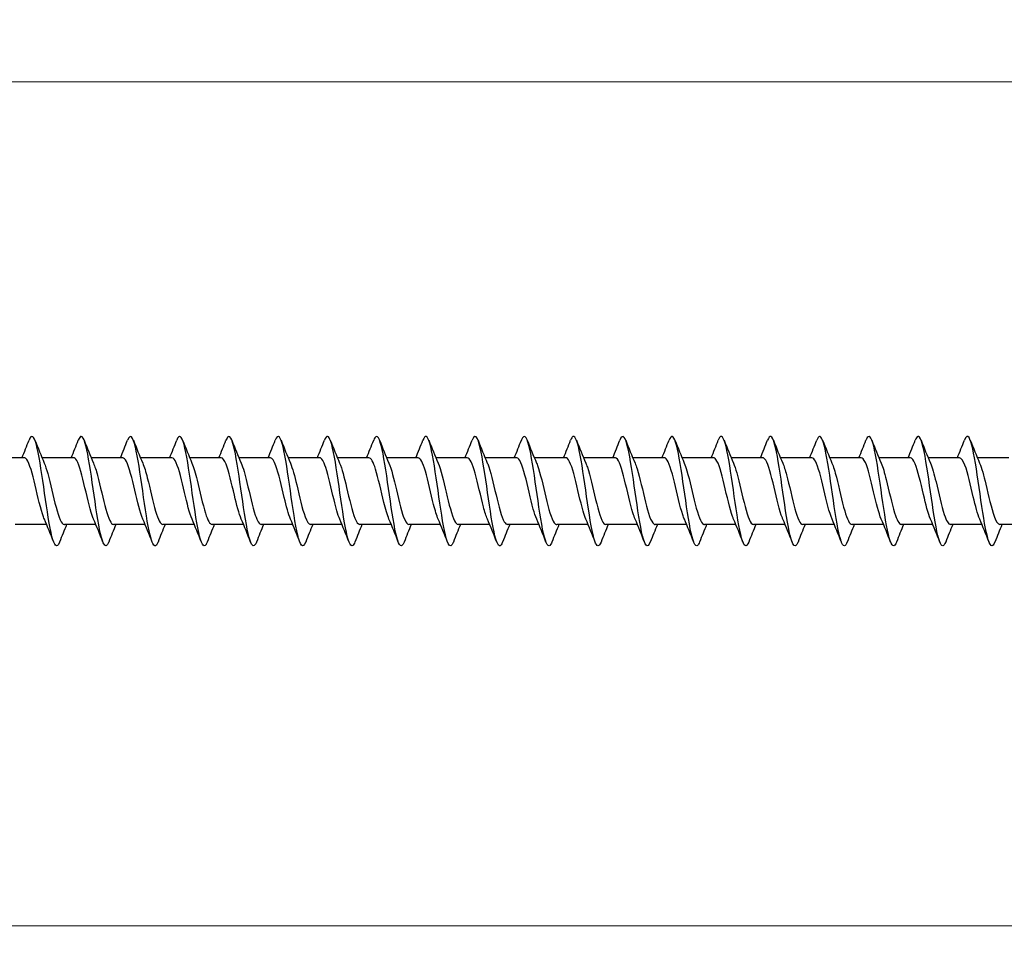
# Model space of a CAD drawing. Units: millimetres. Extents: x 1636 to 2666, y 1182 to 1648.
# Drawn here: x 2068 to 2158, y 1459 to 1543 of the extents above; entities that cross this region are included whole.
import ezdxf

# ---------------------------------------------------------------- set-up
doc = ezdxf.new("R2010")
doc.units = ezdxf.units.MM
doc.layers.add('Dimensions', color=1, linetype='Continuous', lineweight=20)
doc.layers.add('Part', color=7, linetype='Continuous', lineweight=25)
doc.styles.add('EU_style', font='arial.ttf')
doc.dimstyles.new('Dim_2D', dxfattribs={"dimtxt": 4, "dimasz": 5, "dimexe": 1.5, "dimexo": 1, "dimgap": 1, "dimtad": 1, "dimdec": 1, "dimdsep": 46, "dimtxsty": 'EU_style', "dimcen": 2.5, "dimclrd": 256, "dimclre": 256, "dimclrt": 256, "dimadec": 0, "dimazin": 0, "dimtfac": 1, "dimtdec": 1, "dimtmove": 0, "dimatfit": 3, "dimfxl": 0, "dimtolj": 1, "dimtzin": 0, "dimlwd": -1, "dimlwe": -1, "dimarcsym": 0})

# ---------------------------------------------------------------- blocks, each defined once
blk = doc.blocks.new('*D6')
at = {"layer": 'Defpoints', "color": 0}
for p in [(2225, 1500), (1775, 1490.75), (2225, 1460.275)]:
    blk.add_point(p, dxfattribs=at)
at = {"layer": 'Dimensions'}
for p, q in [((2225, 1499), (2225, 1458.775)), ((1775, 1489.75), (1775, 1458.775)), ((1780, 1460.275), (2220, 1460.275))]:
    blk.add_line(p, q, dxfattribs=at)
for points in [[(1780, 1461.108), (1780, 1459.441), (1775, 1460.275)], [(2220, 1461.108), (2220, 1459.441), (2225, 1460.275)]]:
    blk.add_solid(points, dxfattribs=at)
at = {"layer": 'Dimensions', "insert": (2000, 1463.317), "char_height": 4, "attachment_point": 5, "style": 'EU_style'}
blk.add_mtext('\\A1;450', dxfattribs=at)
blk = doc.blocks.new('*D7')
at = {"layer": 'Defpoints', "color": 0}
for p in [(1799, 1537.407), (1799, 1503.05), (2225, 1500)]:
    blk.add_point(p, dxfattribs=at)
at = {"layer": 'Dimensions'}
for p, q in [((1799, 1504.05), (1799, 1538.907)), ((2225, 1501), (2225, 1538.907)), ((2220, 1537.407), (1804, 1537.407))]:
    blk.add_line(p, q, dxfattribs=at)
for points in [[(1804, 1538.241), (1804, 1536.574), (1799, 1537.407)], [(2220, 1538.241), (2220, 1536.574), (2225, 1537.407)]]:
    blk.add_solid(points, dxfattribs=at)
at = {"layer": 'Dimensions', "insert": (2012, 1540.45), "char_height": 4, "attachment_point": 5, "style": 'EU_style'}
blk.add_mtext('\\A1;426', dxfattribs=at)

msp = doc.modelspace()

# ---------------------------------------------------------------- linework, layer by layer
at = {"layer": 'Part'}
for p, q in [((2067.94, 1503.05), (2065.063, 1503.05)), ((2072.44, 1503.05), (2069.563, 1503.05)), ((2076.94, 1503.05), (2074.063, 1503.05)), ((2081.44, 1503.05), (2078.563, 1503.05)), ((2085.94, 1503.05), (2083.063, 1503.05)), ((2090.44, 1503.05), (2087.563, 1503.05)), ((2094.94, 1503.05), (2092.063, 1503.05)), ((2099.44, 1503.05), (2096.563, 1503.05)), ((2103.94, 1503.05), (2101.063, 1503.05)), ((2108.44, 1503.05), (2105.563, 1503.05)), ((2112.94, 1503.05), (2110.063, 1503.05)), ((2117.44, 1503.05), (2114.563, 1503.05)), ((2121.94, 1503.05), (2119.063, 1503.05)), ((2126.44, 1503.05), (2123.563, 1503.05)), ((2130.94, 1503.05), (2128.063, 1503.05)), ((2135.44, 1503.05), (2132.563, 1503.05)), ((2139.94, 1503.05), (2137.063, 1503.05)), ((2144.44, 1503.05), (2141.563, 1503.05)), ((2148.94, 1503.05), (2146.063, 1503.05)), ((2153.44, 1503.05), (2150.563, 1503.05)), ((2157.94, 1503.05), (2155.063, 1503.05)), ((2069.987, 1496.95), (2067.11, 1496.95)), ((2074.487, 1496.95), (2071.61, 1496.95)), ((2078.987, 1496.95), (2076.11, 1496.95)), ((2083.487, 1496.95), (2080.61, 1496.95)), ((2087.987, 1496.95), (2085.11, 1496.95)), ((2092.487, 1496.95), (2089.61, 1496.95)), ((2096.987, 1496.95), (2094.11, 1496.95)), ((2101.487, 1496.95), (2098.61, 1496.95)), ((2105.987, 1496.95), (2103.11, 1496.95)), ((2110.487, 1496.95), (2107.61, 1496.95)), ((2114.987, 1496.95), (2112.11, 1496.95)), ((2119.487, 1496.95), (2116.61, 1496.95)), ((2123.987, 1496.95), (2121.11, 1496.95)), ((2128.487, 1496.95), (2125.61, 1496.95)), ((2132.987, 1496.95), (2130.11, 1496.95)), ((2137.487, 1496.95), (2134.61, 1496.95)), ((2141.987, 1496.95), (2139.11, 1496.95)), ((2146.487, 1496.95), (2143.61, 1496.95)), ((2150.987, 1496.95), (2148.11, 1496.95)), ((2155.487, 1496.95), (2152.61, 1496.95)), ((2159.987, 1496.95), (2157.11, 1496.95))]:
    msp.add_line(p, q, dxfattribs=at)
for points, knots in [([(2071.169, 1495.347), (2071.16, 1495.327), (2071.152, 1495.307), (2071.144, 1495.288), (2070.921, 1494.766), (2070.697, 1494.985), (2070.474, 1495.86), (2070.25, 1496.735), (2070.027, 1498.244), (2069.803, 1499.804), (2069.58, 1501.363), (2069.356, 1502.934), (2069.132, 1503.908), (2068.909, 1504.881), (2068.685, 1505.234), (2068.462, 1504.828), (2068.435, 1504.78), (2068.408, 1504.721), (2068.381, 1504.651)], [197.545406, 197.545406, 197.545406, 197.545406, 197.579125, 197.579125, 197.579125, 198.515519, 198.515519, 198.515519, 199.451913, 199.451913, 199.451913, 200.388307, 200.388307, 200.388307, 201.324701, 201.324701, 201.324701, 201.436861, 201.436861, 201.436861, 201.436861]), ([(2075.669, 1495.353), (2075.502, 1494.934), (2075.335, 1494.889), (2075.168, 1495.26), (2074.945, 1495.756), (2074.721, 1496.985), (2074.498, 1498.471), (2074.274, 1499.957), (2074.05, 1501.663), (2073.827, 1502.928), (2073.603, 1504.193), (2073.38, 1504.986), (2073.156, 1505), (2073.065, 1505.005), (2072.973, 1504.88), (2072.881, 1504.644)], [191.262221, 191.262221, 191.262221, 191.262221, 191.960762, 191.960762, 191.960762, 192.897156, 192.897156, 192.897156, 193.833549, 193.833549, 193.833549, 194.769943, 194.769943, 194.769943, 195.153676, 195.153676, 195.153676, 195.153676]), ([(2080.169, 1495.356), (2080.067, 1495.095), (2079.965, 1494.97), (2079.863, 1495.007), (2079.639, 1495.088), (2079.416, 1495.947), (2079.192, 1497.25), (2078.969, 1498.553), (2078.745, 1500.27), (2078.521, 1501.733), (2078.298, 1503.197), (2078.074, 1504.373), (2077.851, 1504.805), (2077.694, 1505.107), (2077.538, 1505.04), (2077.381, 1504.646)], [184.979035, 184.979035, 184.979035, 184.979035, 185.406004, 185.406004, 185.406004, 186.342398, 186.342398, 186.342398, 187.278792, 187.278792, 187.278792, 188.215186, 188.215186, 188.215186, 188.87049, 188.87049, 188.87049, 188.87049]), ([(2084.669, 1495.35), (2084.631, 1495.254), (2084.594, 1495.176), (2084.557, 1495.12), (2084.334, 1494.78), (2084.11, 1495.205), (2083.887, 1496.231), (2083.663, 1497.256), (2083.439, 1498.856), (2083.216, 1500.412), (2082.992, 1501.967), (2082.769, 1503.439), (2082.545, 1504.258), (2082.324, 1505.068), (2082.103, 1505.217), (2081.881, 1504.653)], [178.69585, 178.69585, 178.69585, 178.69585, 178.851246, 178.851246, 178.851246, 179.78764, 179.78764, 179.78764, 180.724034, 180.724034, 180.724034, 181.660428, 181.660428, 181.660428, 182.587305, 182.587305, 182.587305, 182.587305]), ([(2089.169, 1495.349), (2088.973, 1494.856), (2088.777, 1494.899), (2088.581, 1495.488), (2088.358, 1496.16), (2088.134, 1497.527), (2087.91, 1499.06), (2087.687, 1500.593), (2087.463, 1502.253), (2087.24, 1503.398), (2087.016, 1504.543), (2086.793, 1505.144), (2086.569, 1504.968), (2086.507, 1504.919), (2086.444, 1504.809), (2086.381, 1504.647)], [172.412665, 172.412665, 172.412665, 172.412665, 173.232882, 173.232882, 173.232882, 174.169276, 174.169276, 174.169276, 175.10567, 175.10567, 175.10567, 176.042064, 176.042064, 176.042064, 176.30412, 176.30412, 176.30412, 176.30412]), ([(2093.669, 1495.356), (2093.538, 1495.024), (2093.407, 1494.917), (2093.276, 1495.075), (2093.052, 1495.345), (2092.828, 1496.379), (2092.605, 1497.777), (2092.381, 1499.175), (2092.158, 1500.902), (2091.934, 1502.29), (2091.711, 1503.677), (2091.487, 1504.691), (2091.264, 1504.937), (2091.136, 1505.078), (2091.009, 1504.967), (2090.881, 1504.644)], [166.129479, 166.129479, 166.129479, 166.129479, 166.678125, 166.678125, 166.678125, 167.614519, 167.614519, 167.614519, 168.550913, 168.550913, 168.550913, 169.487307, 169.487307, 169.487307, 170.020935, 170.020935, 170.020935, 170.020935]), ([(2098.169, 1495.353), (2098.102, 1495.182), (2098.036, 1495.069), (2097.97, 1495.024), (2097.747, 1494.871), (2097.523, 1495.497), (2097.299, 1496.657), (2097.076, 1497.818), (2096.852, 1499.485), (2096.629, 1501.014), (2096.405, 1502.542), (2096.182, 1503.893), (2095.958, 1504.544), (2095.766, 1505.104), (2095.574, 1505.134), (2095.381, 1504.65)], [159.846294, 159.846294, 159.846294, 159.846294, 160.123367, 160.123367, 160.123367, 161.059761, 161.059761, 161.059761, 161.996155, 161.996155, 161.996155, 162.932549, 162.932549, 162.932549, 163.737749, 163.737749, 163.737749, 163.737749]), ([(2102.669, 1495.347), (2102.667, 1495.344), (2102.666, 1495.341), (2102.665, 1495.337), (2102.441, 1494.774), (2102.217, 1494.944), (2101.994, 1495.782), (2101.77, 1496.621), (2101.547, 1498.106), (2101.323, 1499.663), (2101.1, 1501.22), (2100.876, 1502.811), (2100.653, 1503.818), (2100.429, 1504.826), (2100.206, 1505.226), (2099.982, 1504.863), (2099.949, 1504.809), (2099.915, 1504.737), (2099.881, 1504.651)], [153.563109, 153.563109, 153.563109, 153.563109, 153.568609, 153.568609, 153.568609, 154.505003, 154.505003, 154.505003, 155.441397, 155.441397, 155.441397, 156.377791, 156.377791, 156.377791, 157.314185, 157.314185, 157.314185, 157.454564, 157.454564, 157.454564, 157.454564]), ([(2107.169, 1495.354), (2107.008, 1494.951), (2106.848, 1494.891), (2106.688, 1495.217), (2106.465, 1495.671), (2106.241, 1496.865), (2106.018, 1498.337), (2105.794, 1499.809), (2105.571, 1501.522), (2105.347, 1502.812), (2105.124, 1504.103), (2104.9, 1504.939), (2104.677, 1504.997), (2104.578, 1505.022), (2104.48, 1504.896), (2104.381, 1504.644)], [147.279923, 147.279923, 147.279923, 147.279923, 147.950245, 147.950245, 147.950245, 148.886639, 148.886639, 148.886639, 149.823033, 149.823033, 149.823033, 150.759427, 150.759427, 150.759427, 151.171379, 151.171379, 151.171379, 151.171379]), ([(2111.669, 1495.356), (2111.573, 1495.111), (2111.478, 1494.986), (2111.383, 1495.001), (2111.159, 1495.039), (2110.936, 1495.855), (2110.712, 1497.133), (2110.489, 1498.412), (2110.265, 1500.122), (2110.042, 1501.6), (2109.818, 1503.079), (2109.595, 1504.29), (2109.371, 1504.764), (2109.208, 1505.11), (2109.045, 1505.057), (2108.881, 1504.647)], [140.996738, 140.996738, 140.996738, 140.996738, 141.395488, 141.395488, 141.395488, 142.331882, 142.331882, 142.331882, 143.268276, 143.268276, 143.268276, 144.20467, 144.20467, 144.20467, 144.888193, 144.888193, 144.888193, 144.888193]), ([(2116.169, 1495.349), (2116.138, 1495.27), (2116.108, 1495.205), (2116.077, 1495.153), (2115.854, 1494.77), (2115.63, 1495.148), (2115.407, 1496.139), (2115.183, 1497.131), (2114.96, 1498.713), (2114.736, 1500.271), (2114.513, 1501.829), (2114.289, 1503.326), (2114.066, 1504.182), (2113.842, 1505.037), (2113.618, 1505.23), (2113.395, 1504.686), (2113.39, 1504.675), (2113.386, 1504.664), (2113.381, 1504.653)], [134.713553, 134.713553, 134.713553, 134.713553, 134.84073, 134.84073, 134.84073, 135.777124, 135.777124, 135.777124, 136.713518, 136.713518, 136.713518, 137.649912, 137.649912, 137.649912, 138.586306, 138.586306, 138.586306, 138.605008, 138.605008, 138.605008, 138.605008]), ([(2120.669, 1495.35), (2120.479, 1494.875), (2120.29, 1494.894), (2120.101, 1495.429), (2119.878, 1496.061), (2119.654, 1497.398), (2119.431, 1498.922), (2119.207, 1500.446), (2118.984, 1502.119), (2118.76, 1503.293), (2118.536, 1504.468), (2118.313, 1505.114), (2118.089, 1504.982), (2118.02, 1504.941), (2117.951, 1504.826), (2117.881, 1504.646)], [128.430368, 128.430368, 128.430368, 128.430368, 129.222366, 129.222366, 129.222366, 130.15876, 130.15876, 130.15876, 131.095154, 131.095154, 131.095154, 132.031548, 132.031548, 132.031548, 132.321823, 132.321823, 132.321823, 132.321823]), ([(2125.169, 1495.356), (2125.044, 1495.04), (2124.92, 1494.927), (2124.796, 1495.053), (2124.572, 1495.279), (2124.349, 1496.274), (2124.125, 1497.652), (2123.902, 1499.03), (2123.678, 1500.757), (2123.455, 1502.164), (2123.231, 1503.57), (2123.007, 1504.623), (2122.784, 1504.913), (2122.65, 1505.087), (2122.516, 1504.984), (2122.381, 1504.644)], [122.147182, 122.147182, 122.147182, 122.147182, 122.667609, 122.667609, 122.667609, 123.604003, 123.604003, 123.604003, 124.540397, 124.540397, 124.540397, 125.47679, 125.47679, 125.47679, 126.038637, 126.038637, 126.038637, 126.038637]), ([(2129.669, 1495.352), (2129.609, 1495.198), (2129.55, 1495.092), (2129.49, 1495.04), (2129.267, 1494.843), (2129.043, 1495.423), (2128.82, 1496.554), (2128.596, 1497.684), (2128.373, 1499.338), (2128.149, 1500.875), (2127.925, 1502.412), (2127.702, 1503.793), (2127.478, 1504.484), (2127.279, 1505.098), (2127.08, 1505.153), (2126.881, 1504.651)], [115.863997, 115.863997, 115.863997, 115.863997, 116.112851, 116.112851, 116.112851, 117.049245, 117.049245, 117.049245, 117.985639, 117.985639, 117.985639, 118.922033, 118.922033, 118.922033, 119.755452, 119.755452, 119.755452, 119.755452]), ([(2134.169, 1495.347), (2133.95, 1494.792), (2133.732, 1494.927), (2133.514, 1495.708), (2133.291, 1496.509), (2133.067, 1497.969), (2132.844, 1499.522), (2132.62, 1501.076), (2132.396, 1502.685), (2132.173, 1503.726), (2131.949, 1504.766), (2131.726, 1505.214), (2131.502, 1504.894), (2131.462, 1504.836), (2131.422, 1504.754), (2131.381, 1504.65)], [109.580812, 109.580812, 109.580812, 109.580812, 110.494487, 110.494487, 110.494487, 111.430881, 111.430881, 111.430881, 112.367275, 112.367275, 112.367275, 113.303669, 113.303669, 113.303669, 113.472267, 113.472267, 113.472267, 113.472267]), ([(2138.669, 1495.354), (2138.515, 1494.968), (2138.362, 1494.895), (2138.209, 1495.177), (2137.985, 1495.589), (2137.762, 1496.748), (2137.538, 1498.205), (2137.314, 1499.661), (2137.091, 1501.38), (2136.867, 1502.695), (2136.644, 1504.009), (2136.42, 1504.888), (2136.197, 1504.989), (2136.092, 1505.037), (2135.987, 1504.913), (2135.881, 1504.644)], [103.297626, 103.297626, 103.297626, 103.297626, 103.939729, 103.939729, 103.939729, 104.876123, 104.876123, 104.876123, 105.812517, 105.812517, 105.812517, 106.748911, 106.748911, 106.748911, 107.189081, 107.189081, 107.189081, 107.189081]), ([(2143.169, 1495.355), (2143.08, 1495.128), (2142.992, 1495.003), (2142.903, 1495), (2142.68, 1494.993), (2142.456, 1495.766), (2142.233, 1497.019), (2142.009, 1498.272), (2141.785, 1499.974), (2141.562, 1501.466), (2141.338, 1502.958), (2141.115, 1504.203), (2140.891, 1504.719), (2140.721, 1505.111), (2140.551, 1505.074), (2140.381, 1504.648)], [97.014441, 97.014441, 97.014441, 97.014441, 97.384972, 97.384972, 97.384972, 98.321366, 98.321366, 98.321366, 99.25776, 99.25776, 99.25776, 100.194154, 100.194154, 100.194154, 100.905896, 100.905896, 100.905896, 100.905896]), ([(2147.669, 1495.348), (2147.645, 1495.287), (2147.621, 1495.234), (2147.598, 1495.189), (2147.374, 1494.764), (2147.151, 1495.094), (2146.927, 1496.051), (2146.703, 1497.009), (2146.48, 1498.57), (2146.256, 1500.13), (2146.033, 1501.69), (2145.809, 1503.211), (2145.586, 1504.103), (2145.362, 1504.995), (2145.139, 1505.236), (2144.915, 1504.733), (2144.904, 1504.708), (2144.893, 1504.681), (2144.881, 1504.652)], [90.731256, 90.731256, 90.731256, 90.731256, 90.830214, 90.830214, 90.830214, 91.766608, 91.766608, 91.766608, 92.703002, 92.703002, 92.703002, 93.639396, 93.639396, 93.639396, 94.57579, 94.57579, 94.57579, 94.622711, 94.622711, 94.622711, 94.622711]), ([(2152.169, 1495.351), (2151.986, 1494.893), (2151.804, 1494.891), (2151.622, 1495.373), (2151.398, 1495.965), (2151.174, 1497.271), (2150.951, 1498.785), (2150.727, 1500.298), (2150.504, 1501.983), (2150.28, 1503.186), (2150.057, 1504.389), (2149.833, 1505.08), (2149.61, 1504.992), (2149.534, 1504.962), (2149.458, 1504.842), (2149.381, 1504.646)], [84.44807, 84.44807, 84.44807, 84.44807, 85.21185, 85.21185, 85.21185, 86.148244, 86.148244, 86.148244, 87.084638, 87.084638, 87.084638, 88.021032, 88.021032, 88.021032, 88.339526, 88.339526, 88.339526, 88.339526]), ([(2156.669, 1495.357), (2156.551, 1495.057), (2156.434, 1494.938), (2156.316, 1495.034), (2156.092, 1495.217), (2155.869, 1496.171), (2155.645, 1497.528), (2155.422, 1498.885), (2155.198, 1500.61), (2154.975, 1502.035), (2154.751, 1503.461), (2154.528, 1504.552), (2154.304, 1504.885), (2154.163, 1505.095), (2154.022, 1505.001), (2153.881, 1504.644)], [78.164885, 78.164885, 78.164885, 78.164885, 78.657093, 78.657093, 78.657093, 79.593486, 79.593486, 79.593486, 80.52988, 80.52988, 80.52988, 81.466274, 81.466274, 81.466274, 82.05634, 82.05634, 82.05634, 82.05634]), ([(2069.78, 1497.439), (2069.753, 1497.501), (2069.725, 1497.569), (2069.698, 1497.643), (2069.445, 1498.327), (2069.192, 1499.475), (2068.939, 1500.535), (2068.686, 1501.596), (2068.433, 1502.527), (2068.18, 1502.881), (2068.1, 1502.992), (2068.02, 1503.045), (2067.94, 1503.043)], [198.493302, 198.493302, 198.493302, 198.493302, 198.607994, 198.607994, 198.607994, 199.667555, 199.667555, 199.667555, 200.727117, 200.727117, 200.727117, 201.06193, 201.06193, 201.06193, 201.06193]), ([(2074.28, 1497.437), (2074.27, 1497.459), (2074.261, 1497.482), (2074.251, 1497.506), (2073.998, 1498.126), (2073.745, 1499.24), (2073.492, 1500.311), (2073.239, 1501.383), (2072.986, 1502.37), (2072.733, 1502.798), (2072.636, 1502.964), (2072.538, 1503.043), (2072.44, 1503.041)], [192.210117, 192.210117, 192.210117, 192.210117, 192.250625, 192.250625, 192.250625, 193.310187, 193.310187, 193.310187, 194.369748, 194.369748, 194.369748, 194.778745, 194.778745, 194.778745, 194.778745]), ([(2078.78, 1497.437), (2078.535, 1498.004), (2078.29, 1499.043), (2078.045, 1500.086), (2077.792, 1501.162), (2077.539, 1502.2), (2077.286, 1502.701), (2077.171, 1502.929), (2077.056, 1503.041), (2076.94, 1503.04)], [185.926931, 185.926931, 185.926931, 185.926931, 186.952818, 186.952818, 186.952818, 188.012379, 188.012379, 188.012379, 188.495559, 188.495559, 188.495559, 188.495559]), ([(2083.28, 1497.438), (2083.053, 1497.967), (2082.825, 1498.893), (2082.598, 1499.859), (2082.345, 1500.935), (2082.092, 1502.019), (2081.839, 1502.588), (2081.706, 1502.888), (2081.573, 1503.04), (2081.44, 1503.04)], [179.643746, 179.643746, 179.643746, 179.643746, 180.595449, 180.595449, 180.595449, 181.655011, 181.655011, 181.655011, 182.212374, 182.212374, 182.212374, 182.212374]), ([(2087.78, 1497.439), (2087.57, 1497.928), (2087.361, 1498.748), (2087.151, 1499.634), (2086.898, 1500.703), (2086.646, 1501.826), (2086.393, 1502.462), (2086.242, 1502.841), (2086.091, 1503.038), (2085.94, 1503.041)], [173.360561, 173.360561, 173.360561, 173.360561, 174.238081, 174.238081, 174.238081, 175.297642, 175.297642, 175.297642, 175.929189, 175.929189, 175.929189, 175.929189]), ([(2092.28, 1497.441), (2092.088, 1497.889), (2091.896, 1498.609), (2091.705, 1499.411), (2091.452, 1500.467), (2091.199, 1501.623), (2090.946, 1502.321), (2090.777, 1502.787), (2090.609, 1503.037), (2090.44, 1503.042)], [167.077375, 167.077375, 167.077375, 167.077375, 167.880712, 167.880712, 167.880712, 168.940273, 168.940273, 168.940273, 169.646003, 169.646003, 169.646003, 169.646003]), ([(2096.78, 1497.442), (2096.606, 1497.848), (2096.432, 1498.476), (2096.258, 1499.19), (2096.005, 1500.229), (2095.752, 1501.411), (2095.499, 1502.168), (2095.313, 1502.726), (2095.126, 1503.037), (2094.94, 1503.044)], [160.79419, 160.79419, 160.79419, 160.79419, 161.523343, 161.523343, 161.523343, 162.582905, 162.582905, 162.582905, 163.362818, 163.362818, 163.362818, 163.362818]), ([(2101.28, 1497.444), (2101.124, 1497.808), (2100.967, 1498.348), (2100.811, 1498.975), (2100.558, 1499.989), (2100.305, 1501.191), (2100.052, 1502.004), (2099.848, 1502.658), (2099.644, 1503.039), (2099.44, 1503.046)], [154.511005, 154.511005, 154.511005, 154.511005, 155.165975, 155.165975, 155.165975, 156.225536, 156.225536, 156.225536, 157.079633, 157.079633, 157.079633, 157.079633]), ([(2105.78, 1497.445), (2105.641, 1497.766), (2105.503, 1498.225), (2105.364, 1498.765), (2105.111, 1499.749), (2104.858, 1500.965), (2104.605, 1501.828), (2104.383, 1502.583), (2104.162, 1503.041), (2103.94, 1503.048)], [148.227819, 148.227819, 148.227819, 148.227819, 148.808606, 148.808606, 148.808606, 149.868168, 149.868168, 149.868168, 150.796447, 150.796447, 150.796447, 150.796447]), ([(2110.28, 1497.445), (2110.159, 1497.724), (2110.038, 1498.107), (2109.917, 1498.561), (2109.664, 1499.511), (2109.411, 1500.734), (2109.158, 1501.642), (2108.919, 1502.501), (2108.68, 1503.045), (2108.44, 1503.05)], [141.944634, 141.944634, 141.944634, 141.944634, 142.451237, 142.451237, 142.451237, 143.510799, 143.510799, 143.510799, 144.513262, 144.513262, 144.513262, 144.513262]), ([(2114.78, 1497.445), (2114.677, 1497.682), (2114.573, 1497.995), (2114.47, 1498.366), (2114.217, 1499.275), (2113.964, 1500.498), (2113.711, 1501.447), (2113.458, 1502.395), (2113.205, 1503.031), (2112.952, 1503.05), (2112.948, 1503.05), (2112.944, 1503.05), (2112.94, 1503.05)], [135.661449, 135.661449, 135.661449, 135.661449, 136.093869, 136.093869, 136.093869, 137.15343, 137.15343, 137.15343, 138.212992, 138.212992, 138.212992, 138.230077, 138.230077, 138.230077, 138.230077]), ([(2119.28, 1497.444), (2119.194, 1497.639), (2119.109, 1497.887), (2119.023, 1498.18), (2118.77, 1499.044), (2118.517, 1500.26), (2118.264, 1501.244), (2118.012, 1502.227), (2117.759, 1502.939), (2117.506, 1503.037), (2117.484, 1503.046), (2117.462, 1503.05), (2117.44, 1503.049)], [129.378264, 129.378264, 129.378264, 129.378264, 129.7365, 129.7365, 129.7365, 130.796062, 130.796062, 130.796062, 131.855623, 131.855623, 131.855623, 131.946891, 131.946891, 131.946891, 131.946891]), ([(2123.78, 1497.443), (2123.712, 1497.597), (2123.644, 1497.785), (2123.576, 1498.003), (2123.324, 1498.817), (2123.071, 1500.02), (2122.818, 1501.034), (2122.565, 1502.047), (2122.312, 1502.831), (2122.059, 1503.008), (2122.019, 1503.036), (2121.98, 1503.049), (2121.94, 1503.047)], [123.095078, 123.095078, 123.095078, 123.095078, 123.379132, 123.379132, 123.379132, 124.438693, 124.438693, 124.438693, 125.498254, 125.498254, 125.498254, 125.663706, 125.663706, 125.663706, 125.663706]), ([(2128.28, 1497.441), (2128.23, 1497.555), (2128.18, 1497.687), (2128.13, 1497.838), (2127.877, 1498.598), (2127.624, 1499.78), (2127.371, 1500.818), (2127.118, 1501.856), (2126.865, 1502.707), (2126.612, 1502.963), (2126.555, 1503.021), (2126.497, 1503.048), (2126.44, 1503.045)], [116.811893, 116.811893, 116.811893, 116.811893, 117.021763, 117.021763, 117.021763, 118.081324, 118.081324, 118.081324, 119.140886, 119.140886, 119.140886, 119.380521, 119.380521, 119.380521, 119.380521]), ([(2132.78, 1497.439), (2132.748, 1497.513), (2132.715, 1497.595), (2132.683, 1497.684), (2132.43, 1498.385), (2132.177, 1499.542), (2131.924, 1500.598), (2131.671, 1501.655), (2131.418, 1502.569), (2131.165, 1502.901), (2131.09, 1503), (2131.015, 1503.046), (2130.94, 1503.043)], [110.528708, 110.528708, 110.528708, 110.528708, 110.664394, 110.664394, 110.664394, 111.723956, 111.723956, 111.723956, 112.783517, 112.783517, 112.783517, 113.097336, 113.097336, 113.097336, 113.097336]), ([(2137.28, 1497.438), (2137.265, 1497.471), (2137.251, 1497.507), (2137.236, 1497.544), (2136.983, 1498.182), (2136.73, 1499.306), (2136.477, 1500.375), (2136.224, 1501.444), (2135.971, 1502.416), (2135.718, 1502.823), (2135.626, 1502.973), (2135.533, 1503.044), (2135.44, 1503.042)], [104.245522, 104.245522, 104.245522, 104.245522, 104.307026, 104.307026, 104.307026, 105.366587, 105.366587, 105.366587, 106.426149, 106.426149, 106.426149, 106.81415, 106.81415, 106.81415, 106.81415]), ([(2141.78, 1497.437), (2141.53, 1498.015), (2141.28, 1499.086), (2141.03, 1500.15), (2140.777, 1501.225), (2140.524, 1502.25), (2140.271, 1502.73), (2140.161, 1502.94), (2140.051, 1503.042), (2139.94, 1503.041)], [97.962337, 97.962337, 97.962337, 97.962337, 99.009218, 99.009218, 99.009218, 100.06878, 100.06878, 100.06878, 100.530965, 100.530965, 100.530965, 100.530965]), ([(2146.28, 1497.438), (2146.048, 1497.977), (2145.815, 1498.935), (2145.583, 1499.923), (2145.33, 1501), (2145.077, 1502.071), (2144.824, 1502.622), (2144.696, 1502.9), (2144.568, 1503.04), (2144.44, 1503.04)], [91.679152, 91.679152, 91.679152, 91.679152, 92.65185, 92.65185, 92.65185, 93.711411, 93.711411, 93.711411, 94.24778, 94.24778, 94.24778, 94.24778]), ([(2150.78, 1497.439), (2150.565, 1497.939), (2150.351, 1498.789), (2150.136, 1499.698), (2149.883, 1500.769), (2149.63, 1501.881), (2149.378, 1502.499), (2149.232, 1502.855), (2149.086, 1503.038), (2148.94, 1503.041)], [85.395966, 85.395966, 85.395966, 85.395966, 86.294481, 86.294481, 86.294481, 87.354043, 87.354043, 87.354043, 87.964594, 87.964594, 87.964594, 87.964594]), ([(2155.28, 1497.44), (2155.083, 1497.9), (2154.886, 1498.648), (2154.69, 1499.473), (2154.437, 1500.535), (2154.184, 1501.681), (2153.931, 1502.362), (2153.767, 1502.803), (2153.604, 1503.037), (2153.44, 1503.042)], [79.112781, 79.112781, 79.112781, 79.112781, 79.937113, 79.937113, 79.937113, 80.996674, 80.996674, 80.996674, 81.681409, 81.681409, 81.681409, 81.681409]), ([(2069.77, 1502.555), (2069.875, 1502.314), (2069.98, 1501.993), (2070.086, 1501.613), (2070.339, 1500.699), (2070.591, 1499.476), (2070.844, 1498.532), (2071.097, 1497.588), (2071.35, 1496.96), (2071.603, 1496.95), (2071.605, 1496.95), (2071.608, 1496.95), (2071.61, 1496.95)], [-200.488965, -200.488965, -200.488965, -200.488965, -200.04851, -200.04851, -200.04851, -198.988948, -198.988948, -198.988948, -197.929387, -197.929387, -197.929387, -197.920337, -197.920337, -197.920337, -197.920337]), ([(2074.27, 1502.555), (2074.393, 1502.271), (2074.516, 1501.88), (2074.639, 1501.417), (2074.892, 1500.463), (2075.145, 1499.241), (2075.398, 1498.338), (2075.635, 1497.49), (2075.872, 1496.955), (2076.11, 1496.95)], [-194.20578, -194.20578, -194.20578, -194.20578, -193.691141, -193.691141, -193.691141, -192.63158, -192.63158, -192.63158, -191.637152, -191.637152, -191.637152, -191.637152]), ([(2078.77, 1502.555), (2078.911, 1502.229), (2079.051, 1501.762), (2079.192, 1501.213), (2079.445, 1500.225), (2079.698, 1499.01), (2079.951, 1498.153), (2080.17, 1497.408), (2080.39, 1496.959), (2080.61, 1496.952)], [-187.922595, -187.922595, -187.922595, -187.922595, -187.333772, -187.333772, -187.333772, -186.274211, -186.274211, -186.274211, -185.353967, -185.353967, -185.353967, -185.353967]), ([(2083.27, 1502.556), (2083.428, 1502.188), (2083.587, 1501.639), (2083.745, 1501.002), (2083.998, 1499.985), (2084.251, 1498.785), (2084.504, 1497.978), (2084.706, 1497.334), (2084.908, 1496.962), (2085.11, 1496.954)], [-181.639409, -181.639409, -181.639409, -181.639409, -180.976404, -180.976404, -180.976404, -179.916842, -179.916842, -179.916842, -179.070781, -179.070781, -179.070781, -179.070781]), ([(2087.77, 1502.558), (2087.946, 1502.147), (2088.122, 1501.51), (2088.298, 1500.786), (2088.551, 1499.745), (2088.804, 1498.566), (2089.057, 1497.814), (2089.241, 1497.267), (2089.425, 1496.963), (2089.61, 1496.956)], [-175.356224, -175.356224, -175.356224, -175.356224, -174.619035, -174.619035, -174.619035, -173.559474, -173.559474, -173.559474, -172.787596, -172.787596, -172.787596, -172.787596]), ([(2092.27, 1502.559), (2092.464, 1502.107), (2092.657, 1501.376), (2092.851, 1500.565), (2093.104, 1499.507), (2093.357, 1498.355), (2093.61, 1497.663), (2093.777, 1497.207), (2093.943, 1496.963), (2094.11, 1496.958)], [-169.073039, -169.073039, -169.073039, -169.073039, -168.261666, -168.261666, -168.261666, -167.202105, -167.202105, -167.202105, -166.504411, -166.504411, -166.504411, -166.504411]), ([(2096.77, 1502.561), (2096.982, 1502.068), (2097.193, 1501.236), (2097.404, 1500.342), (2097.657, 1499.271), (2097.91, 1498.153), (2098.163, 1497.524), (2098.312, 1497.154), (2098.461, 1496.962), (2098.61, 1496.959)], [-162.789853, -162.789853, -162.789853, -162.789853, -161.904298, -161.904298, -161.904298, -160.844736, -160.844736, -160.844736, -160.221225, -160.221225, -160.221225, -160.221225]), ([(2101.27, 1502.562), (2101.499, 1502.029), (2101.728, 1501.091), (2101.957, 1500.116), (2102.21, 1499.04), (2102.463, 1497.961), (2102.716, 1497.399), (2102.847, 1497.107), (2102.979, 1496.96), (2103.11, 1496.96)], [-156.506668, -156.506668, -156.506668, -156.506668, -155.546929, -155.546929, -155.546929, -154.487368, -154.487368, -154.487368, -153.93804, -153.93804, -153.93804, -153.93804]), ([(2105.77, 1502.563), (2106.017, 1501.992), (2106.264, 1500.94), (2106.511, 1499.89), (2106.764, 1498.813), (2107.016, 1497.781), (2107.269, 1497.288), (2107.383, 1497.067), (2107.496, 1496.958), (2107.61, 1496.96)], [-150.223483, -150.223483, -150.223483, -150.223483, -149.189561, -149.189561, -149.189561, -148.129999, -148.129999, -148.129999, -147.654855, -147.654855, -147.654855, -147.654855]), ([(2110.27, 1502.563), (2110.282, 1502.536), (2110.293, 1502.508), (2110.305, 1502.48), (2110.558, 1501.852), (2110.811, 1500.735), (2111.064, 1499.664), (2111.317, 1498.594), (2111.57, 1497.612), (2111.823, 1497.192), (2111.918, 1497.033), (2112.014, 1496.956), (2112.11, 1496.959)], [-143.940297, -143.940297, -143.940297, -143.940297, -143.891753, -143.891753, -143.891753, -142.832192, -142.832192, -142.832192, -141.772631, -141.772631, -141.772631, -141.371669, -141.371669, -141.371669, -141.371669]), ([(2114.77, 1502.561), (2114.799, 1502.495), (2114.829, 1502.421), (2114.858, 1502.341), (2115.111, 1501.651), (2115.364, 1500.5), (2115.617, 1499.441), (2115.87, 1498.382), (2116.123, 1497.457), (2116.376, 1497.111), (2116.454, 1497.005), (2116.532, 1496.954), (2116.61, 1496.957)], [-137.657112, -137.657112, -137.657112, -137.657112, -137.534385, -137.534385, -137.534385, -136.474823, -136.474823, -136.474823, -135.415262, -135.415262, -135.415262, -135.088484, -135.088484, -135.088484, -135.088484]), ([(2119.27, 1502.559), (2119.317, 1502.453), (2119.364, 1502.329), (2119.411, 1502.19), (2119.664, 1501.44), (2119.917, 1500.261), (2120.17, 1499.22), (2120.423, 1498.179), (2120.676, 1497.316), (2120.929, 1497.047), (2120.989, 1496.983), (2121.049, 1496.953), (2121.11, 1496.955)], [-131.373927, -131.373927, -131.373927, -131.373927, -131.177016, -131.177016, -131.177016, -130.117455, -130.117455, -130.117455, -129.057893, -129.057893, -129.057893, -128.805299, -128.805299, -128.805299, -128.805299]), ([(2123.77, 1502.558), (2123.835, 1502.411), (2123.9, 1502.233), (2123.964, 1502.027), (2124.217, 1501.221), (2124.47, 1500.022), (2124.723, 1499.004), (2124.976, 1497.985), (2125.229, 1497.19), (2125.482, 1496.998), (2125.525, 1496.966), (2125.567, 1496.951), (2125.61, 1496.953)], [-125.090741, -125.090741, -125.090741, -125.090741, -124.819648, -124.819648, -124.819648, -123.760086, -123.760086, -123.760086, -122.700525, -122.700525, -122.700525, -122.522113, -122.522113, -122.522113, -122.522113]), ([(2128.27, 1502.556), (2128.353, 1502.368), (2128.435, 1502.131), (2128.517, 1501.852), (2128.77, 1500.996), (2129.023, 1499.782), (2129.276, 1498.793), (2129.529, 1497.803), (2129.782, 1497.079), (2130.035, 1496.967), (2130.06, 1496.956), (2130.085, 1496.95), (2130.11, 1496.951)], [-118.807556, -118.807556, -118.807556, -118.807556, -118.462279, -118.462279, -118.462279, -117.402717, -117.402717, -117.402717, -116.343156, -116.343156, -116.343156, -116.238928, -116.238928, -116.238928, -116.238928]), ([(2132.77, 1502.555), (2132.87, 1502.326), (2132.97, 1502.024), (2133.071, 1501.667), (2133.323, 1500.765), (2133.576, 1499.543), (2133.829, 1498.588), (2134.082, 1497.633), (2134.335, 1496.984), (2134.588, 1496.951), (2134.595, 1496.95), (2134.603, 1496.95), (2134.61, 1496.95)], [-112.524371, -112.524371, -112.524371, -112.524371, -112.10491, -112.10491, -112.10491, -111.045349, -111.045349, -111.045349, -109.985787, -109.985787, -109.985787, -109.955743, -109.955743, -109.955743, -109.955743]), ([(2137.27, 1502.555), (2137.388, 1502.283), (2137.506, 1501.913), (2137.624, 1501.473), (2137.877, 1500.53), (2138.13, 1499.307), (2138.382, 1498.392), (2138.625, 1497.515), (2138.867, 1496.954), (2139.11, 1496.95)], [-106.241186, -106.241186, -106.241186, -106.241186, -105.747542, -105.747542, -105.747542, -104.68798, -104.68798, -104.68798, -103.672558, -103.672558, -103.672558, -103.672558]), ([(2141.77, 1502.555), (2141.906, 1502.241), (2142.041, 1501.796), (2142.177, 1501.271), (2142.43, 1500.292), (2142.683, 1499.075), (2142.936, 1498.204), (2143.16, 1497.431), (2143.385, 1496.958), (2143.61, 1496.951)], [-99.958, -99.958, -99.958, -99.958, -99.390173, -99.390173, -99.390173, -98.330612, -98.330612, -98.330612, -97.389372, -97.389372, -97.389372, -97.389372]), ([(2146.27, 1502.556), (2146.423, 1502.2), (2146.577, 1501.674), (2146.73, 1501.062), (2146.983, 1500.053), (2147.236, 1498.848), (2147.489, 1498.026), (2147.696, 1497.354), (2147.903, 1496.961), (2148.11, 1496.953)], [-93.674815, -93.674815, -93.674815, -93.674815, -93.032804, -93.032804, -93.032804, -91.973243, -91.973243, -91.973243, -91.106187, -91.106187, -91.106187, -91.106187]), ([(2150.77, 1502.557), (2150.941, 1502.159), (2151.112, 1501.547), (2151.283, 1500.848), (2151.536, 1499.813), (2151.789, 1498.627), (2152.042, 1497.86), (2152.231, 1497.285), (2152.42, 1496.963), (2152.61, 1496.955)], [-87.39163, -87.39163, -87.39163, -87.39163, -86.675436, -86.675436, -86.675436, -85.615874, -85.615874, -85.615874, -84.823002, -84.823002, -84.823002, -84.823002]), ([(2155.27, 1502.559), (2155.459, 1502.118), (2155.647, 1501.415), (2155.836, 1500.628), (2156.089, 1499.574), (2156.342, 1498.414), (2156.595, 1497.704), (2156.767, 1497.223), (2156.938, 1496.963), (2157.11, 1496.957)], [-81.108444, -81.108444, -81.108444, -81.108444, -80.318067, -80.318067, -80.318067, -79.258506, -79.258506, -79.258506, -78.539816, -78.539816, -78.539816, -78.539816])]:
    msp.add_open_spline(points, degree=3, knots=knots, dxfattribs=at)
for points in [[(2067.737, 1503.05), (2067.959, 1503.58), (2068.172, 1504.116), (2068.381, 1504.653)], [(2068.919, 1504.653), (2069.193, 1503.951), (2069.473, 1503.249), (2069.77, 1502.563)], [(2072.237, 1503.05), (2072.459, 1503.58), (2072.672, 1504.116), (2072.881, 1504.653)], [(2073.419, 1504.653), (2073.693, 1503.951), (2073.973, 1503.249), (2074.27, 1502.563)], [(2076.737, 1503.05), (2076.959, 1503.58), (2077.172, 1504.116), (2077.381, 1504.653)], [(2077.919, 1504.653), (2078.193, 1503.951), (2078.473, 1503.249), (2078.77, 1502.563)], [(2081.237, 1503.05), (2081.459, 1503.58), (2081.672, 1504.116), (2081.881, 1504.653)], [(2082.419, 1504.653), (2082.693, 1503.951), (2082.973, 1503.249), (2083.27, 1502.563)], [(2085.737, 1503.05), (2085.959, 1503.58), (2086.172, 1504.116), (2086.381, 1504.653)], [(2086.919, 1504.653), (2087.193, 1503.951), (2087.473, 1503.249), (2087.77, 1502.563)], [(2090.237, 1503.05), (2090.459, 1503.58), (2090.672, 1504.116), (2090.881, 1504.653)], [(2091.419, 1504.653), (2091.693, 1503.951), (2091.973, 1503.249), (2092.27, 1502.563)], [(2094.737, 1503.05), (2094.959, 1503.58), (2095.172, 1504.116), (2095.381, 1504.653)], [(2095.919, 1504.653), (2096.193, 1503.951), (2096.473, 1503.249), (2096.77, 1502.563)], [(2099.237, 1503.05), (2099.459, 1503.58), (2099.672, 1504.116), (2099.881, 1504.653)], [(2100.419, 1504.653), (2100.693, 1503.951), (2100.973, 1503.249), (2101.27, 1502.563)], [(2103.737, 1503.05), (2103.959, 1503.58), (2104.172, 1504.116), (2104.381, 1504.653)], [(2104.919, 1504.653), (2105.193, 1503.951), (2105.473, 1503.249), (2105.77, 1502.563)], [(2108.237, 1503.05), (2108.459, 1503.58), (2108.672, 1504.116), (2108.881, 1504.653)], [(2109.419, 1504.653), (2109.693, 1503.951), (2109.973, 1503.249), (2110.27, 1502.563)], [(2112.737, 1503.05), (2112.959, 1503.58), (2113.172, 1504.116), (2113.381, 1504.653)], [(2113.919, 1504.653), (2114.193, 1503.951), (2114.473, 1503.249), (2114.77, 1502.563)], [(2117.237, 1503.05), (2117.459, 1503.58), (2117.672, 1504.116), (2117.881, 1504.653)], [(2118.419, 1504.653), (2118.693, 1503.951), (2118.973, 1503.249), (2119.27, 1502.563)], [(2121.737, 1503.05), (2121.959, 1503.58), (2122.172, 1504.116), (2122.381, 1504.653)], [(2122.919, 1504.653), (2123.193, 1503.951), (2123.473, 1503.249), (2123.77, 1502.563)], [(2126.237, 1503.05), (2126.459, 1503.58), (2126.672, 1504.116), (2126.881, 1504.653)], [(2127.419, 1504.653), (2127.693, 1503.951), (2127.973, 1503.249), (2128.27, 1502.563)], [(2130.737, 1503.05), (2130.959, 1503.58), (2131.172, 1504.116), (2131.381, 1504.653)], [(2131.919, 1504.653), (2132.193, 1503.951), (2132.473, 1503.249), (2132.77, 1502.563)], [(2135.237, 1503.05), (2135.459, 1503.58), (2135.672, 1504.116), (2135.881, 1504.653)], [(2136.419, 1504.653), (2136.693, 1503.951), (2136.973, 1503.249), (2137.27, 1502.563)], [(2139.737, 1503.05), (2139.959, 1503.58), (2140.172, 1504.116), (2140.381, 1504.653)], [(2140.919, 1504.653), (2141.193, 1503.951), (2141.473, 1503.249), (2141.77, 1502.563)], [(2144.237, 1503.05), (2144.459, 1503.58), (2144.672, 1504.116), (2144.881, 1504.653)], [(2145.419, 1504.653), (2145.693, 1503.951), (2145.973, 1503.249), (2146.27, 1502.563)], [(2148.737, 1503.05), (2148.959, 1503.58), (2149.172, 1504.116), (2149.381, 1504.653)], [(2149.919, 1504.653), (2150.193, 1503.951), (2150.473, 1503.249), (2150.77, 1502.563)], [(2153.237, 1503.05), (2153.459, 1503.58), (2153.672, 1504.116), (2153.881, 1504.653)], [(2154.419, 1504.653), (2154.693, 1503.951), (2154.973, 1503.249), (2155.27, 1502.563)], [(2070.631, 1495.347), (2070.357, 1496.049), (2070.077, 1496.751), (2069.78, 1497.437)], [(2071.813, 1496.95), (2071.591, 1496.42), (2071.378, 1495.884), (2071.169, 1495.347)], [(2075.131, 1495.347), (2074.857, 1496.049), (2074.577, 1496.751), (2074.28, 1497.437)], [(2076.313, 1496.95), (2076.091, 1496.42), (2075.878, 1495.884), (2075.669, 1495.347)], [(2079.631, 1495.347), (2079.357, 1496.049), (2079.077, 1496.751), (2078.78, 1497.437)], [(2080.813, 1496.95), (2080.591, 1496.42), (2080.378, 1495.884), (2080.169, 1495.347)], [(2084.131, 1495.347), (2083.857, 1496.049), (2083.577, 1496.751), (2083.28, 1497.437)], [(2085.313, 1496.95), (2085.091, 1496.42), (2084.878, 1495.884), (2084.669, 1495.347)], [(2088.631, 1495.347), (2088.357, 1496.049), (2088.077, 1496.751), (2087.78, 1497.437)], [(2089.813, 1496.95), (2089.591, 1496.42), (2089.378, 1495.884), (2089.169, 1495.347)], [(2093.131, 1495.347), (2092.857, 1496.049), (2092.577, 1496.751), (2092.28, 1497.437)], [(2094.313, 1496.95), (2094.091, 1496.42), (2093.878, 1495.884), (2093.669, 1495.347)], [(2097.631, 1495.347), (2097.357, 1496.049), (2097.077, 1496.751), (2096.78, 1497.437)], [(2098.813, 1496.95), (2098.591, 1496.42), (2098.378, 1495.884), (2098.169, 1495.347)], [(2102.131, 1495.347), (2101.857, 1496.049), (2101.577, 1496.751), (2101.28, 1497.437)], [(2103.313, 1496.95), (2103.091, 1496.42), (2102.878, 1495.884), (2102.669, 1495.347)], [(2106.631, 1495.347), (2106.357, 1496.049), (2106.077, 1496.751), (2105.78, 1497.437)], [(2107.813, 1496.95), (2107.591, 1496.42), (2107.378, 1495.884), (2107.169, 1495.347)], [(2111.131, 1495.347), (2110.857, 1496.049), (2110.577, 1496.751), (2110.28, 1497.437)], [(2112.313, 1496.95), (2112.091, 1496.42), (2111.878, 1495.884), (2111.669, 1495.347)], [(2115.631, 1495.347), (2115.357, 1496.049), (2115.077, 1496.751), (2114.78, 1497.437)], [(2116.813, 1496.95), (2116.591, 1496.42), (2116.378, 1495.884), (2116.169, 1495.347)], [(2120.131, 1495.347), (2119.857, 1496.049), (2119.577, 1496.751), (2119.28, 1497.437)], [(2121.313, 1496.95), (2121.091, 1496.42), (2120.878, 1495.884), (2120.669, 1495.347)], [(2124.631, 1495.347), (2124.357, 1496.049), (2124.077, 1496.751), (2123.78, 1497.437)], [(2125.813, 1496.95), (2125.591, 1496.42), (2125.378, 1495.884), (2125.169, 1495.347)], [(2129.131, 1495.347), (2128.857, 1496.049), (2128.577, 1496.751), (2128.28, 1497.437)], [(2130.313, 1496.95), (2130.091, 1496.42), (2129.878, 1495.884), (2129.669, 1495.347)], [(2133.631, 1495.347), (2133.357, 1496.049), (2133.077, 1496.751), (2132.78, 1497.437)], [(2134.813, 1496.95), (2134.591, 1496.42), (2134.378, 1495.884), (2134.169, 1495.347)], [(2138.131, 1495.347), (2137.857, 1496.049), (2137.577, 1496.751), (2137.28, 1497.437)], [(2139.313, 1496.95), (2139.091, 1496.42), (2138.878, 1495.884), (2138.669, 1495.347)], [(2142.631, 1495.347), (2142.357, 1496.049), (2142.077, 1496.751), (2141.78, 1497.437)], [(2143.813, 1496.95), (2143.591, 1496.42), (2143.378, 1495.884), (2143.169, 1495.347)], [(2147.131, 1495.347), (2146.857, 1496.049), (2146.577, 1496.751), (2146.28, 1497.437)], [(2148.313, 1496.95), (2148.091, 1496.42), (2147.878, 1495.884), (2147.669, 1495.347)], [(2151.631, 1495.347), (2151.357, 1496.049), (2151.077, 1496.751), (2150.78, 1497.437)], [(2152.813, 1496.95), (2152.591, 1496.42), (2152.378, 1495.884), (2152.169, 1495.347)], [(2156.131, 1495.347), (2155.857, 1496.049), (2155.577, 1496.751), (2155.28, 1497.437)], [(2157.313, 1496.95), (2157.091, 1496.42), (2156.878, 1495.884), (2156.669, 1495.347)]]:
    msp.add_open_spline(points, degree=3, dxfattribs=at)

# ---------------------------------------------------------------- dimensions: what is measured, and where the dimension line sits
at = {"layer": 'Dimensions'}
for base, p1, p2, picture, middle in [((1799, 1537.407), (2225, 1500), (1799, 1503.05), '*D7', (2012, 1540.45)), ((2225, 1460.275), (1775, 1490.75), (2225, 1500), '*D6', (2000, 1463.317))]:
    dim = msp.add_linear_dim(base=base, p1=p1, p2=p2, dimstyle='Dim_2D', dxfattribs=at)
    dim.commit()
    dim.dimension.update_dxf_attribs({"geometry": picture, "text_midpoint": middle})

doc.saveas('drawing.dxf')
